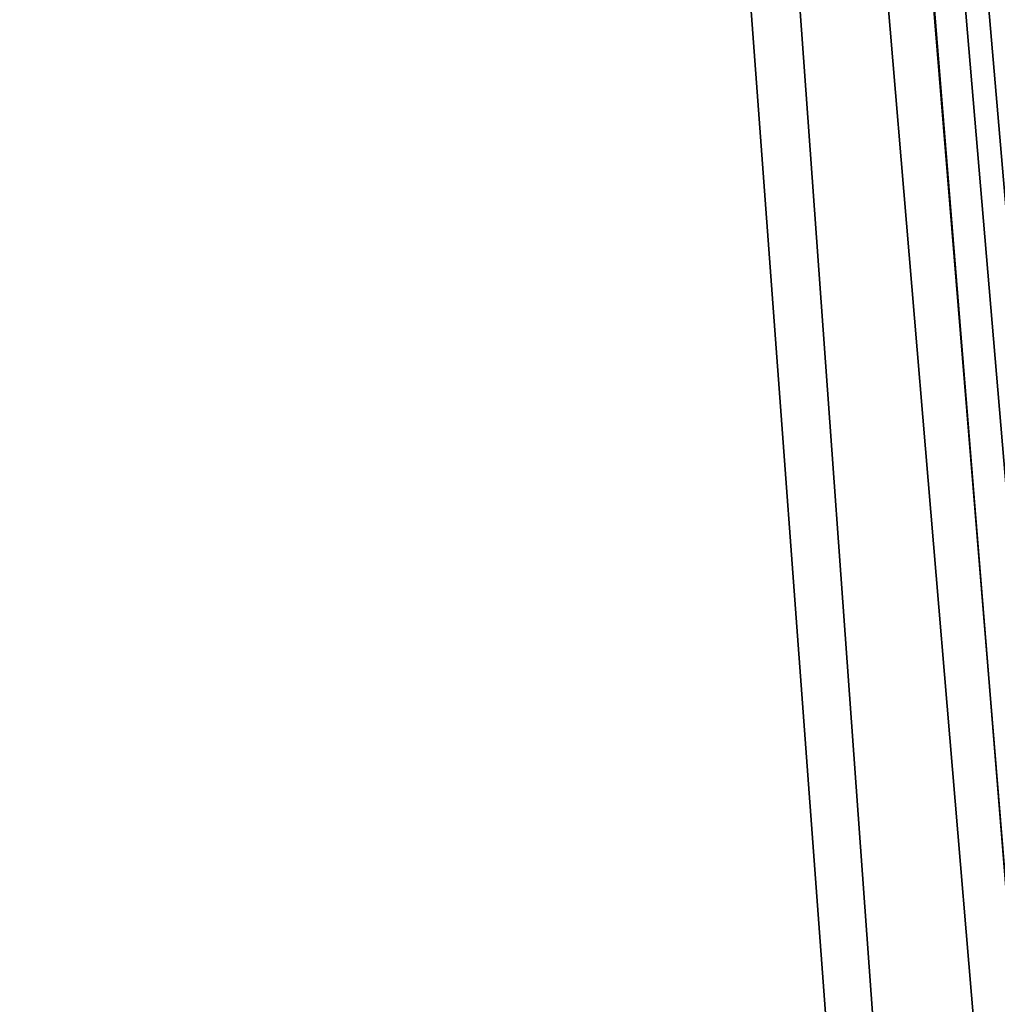
# Model space of a CAD drawing. Extents: x 345 to 405, y 648 to 1035.
# Drawn here: x 370 to 375, y 740 to 745 of the extents above; entities that cross this region are included whole.
import ezdxf

# ---------------------------------------------------------------- set-up
doc = ezdxf.new("R2010")
doc.units = 0
doc.header["$LTSCALE"] = 25.4
doc.layers.get('0').update_dxf_attribs({"color": 13, "linetype": 'CONTINUOUS'})

# ---------------------------------------------------------------- blocks, each defined once
blk = doc.blocks.new('GROUPER_8_9')
at = {"color": 8}
mesh = blk.add_polyface(dxfattribs=at)
corners = [(3.5806, 496.0377, 7.961), (15.9717, 329.0377, 8), (3.5806, 329.0377, 7.961), (15.9717, 496.0377, 8)]
mesh.append_faces([[corners[k] for k in face] for face in [(0, 1, 2), (1, 0, 3)]], dxfattribs={"vtx0": -1, "color": 8})
mesh = blk.add_polyface(dxfattribs=at)
corners = [(16.0377, 329.0377, 10), (3.9623, 496.0377, 10), (3.9623, 329.0377, 10), (16.0377, 496.0377, 10)]
mesh.append_faces([[corners[k] for k in face] for face in [(0, 1, 2), (1, 0, 3)]], dxfattribs={"vtx0": -1, "color": 8})
blk = doc.blocks.new('GROUPER_8_11')
at = {"color": 8}
mesh = blk.add_polyface(dxfattribs=at)
corners = [(16.0377, 6.2705, 3.9623), (3.9623, 149.1994, 146.8913), (3.9623, 6.2705, 3.9623), (16.0377, 149.1994, 146.8913)]
mesh.append_faces([[corners[k] for k in face] for face in [(0, 1, 2), (1, 0, 3)]], dxfattribs={"vtx0": -1, "color": 8})
mesh = blk.add_polyface(dxfattribs=at)
corners = [(3.9623, 149.1994, 118.607), (16.0377, 34.5548, 3.9623), (3.9623, 34.5548, 3.9623), (16.0377, 149.1994, 118.607)]
mesh.append_faces([[corners[k] for k in face] for face in [(0, 1, 2), (1, 0, 3)]], dxfattribs={"vtx0": -1, "color": 8})
mesh = blk.add_polyface(dxfattribs=at)
corners = [(4.0283, 149.1994, 144.0628), (15.9717, 9.0989, 3.9623), (4.0283, 9.0989, 3.9623), (15.9717, 149.1994, 144.0628)]
mesh.append_faces([[corners[k] for k in face] for face in [(0, 1, 2), (1, 0, 3)]], dxfattribs={"vtx0": -1, "color": 8})
blk = doc.blocks.new('GROUPER_8_10')
at = {"color": 8}
mesh = blk.add_polyface(dxfattribs=at)
corners = [(3.5806, 496.0377, 17.961), (15.9717, 349.0377, 18), (3.5806, 349.0377, 17.961), (15.9717, 496.0377, 18)]
mesh.append_faces([[corners[k] for k in face] for face in [(0, 1, 2), (1, 0, 3)]], dxfattribs={"vtx0": -1, "color": 8})
mesh = blk.add_polyface(dxfattribs=at)
corners = [(16.0377, 349.0377, 20), (3.9623, 496.0377, 20), (3.9623, 349.0377, 20), (16.0377, 496.0377, 20)]
mesh.append_faces([[corners[k] for k in face] for face in [(0, 1, 2), (1, 0, 3)]], dxfattribs={"vtx0": -1, "color": 8})
mesh = blk.add_polyface(dxfattribs=at)
corners = [(3.9623, 496.0377), (16.0377, 349.0377), (3.9623, 349.0377), (16.0377, 496.0377)]
mesh.append_faces([[corners[k] for k in face] for face in [(0, 1, 2), (1, 0, 3)]], dxfattribs={"vtx0": -1, "color": 8})
mesh = blk.add_polyface(dxfattribs=at)
corners = [(15.9717, 349.0377, 2), (4.0283, 496.0377, 2), (4.0283, 349.0377, 2), (15.9717, 496.0377, 2)]
mesh.append_faces([[corners[k] for k in face] for face in [(0, 1, 2), (1, 0, 3)]], dxfattribs={"vtx0": -1, "color": 8})
blk = doc.blocks.new('GROUPER_8_13')
at = {"color": 0}
for name, p in [('GROUPER_8_11', (0, 138.8382, 16.0377)), ('GROUPER_8_10', (0, -208))]:
    blk.add_blockref(name, p, dxfattribs=at)
blk = doc.blocks.new('GROUPER_8_17')
at = {"color": 0}
for name, p in [('GROUPER_8_9', (20, 0)), ('GROUPER_8_13', (20, 208, 10))]:
    blk.add_blockref(name, p, dxfattribs=at)
blk = doc.blocks.new('GROUPER_8_16')
at = {"color": 0}
blk.add_blockref('GROUPER_8_17', (0, 0, 174), dxfattribs=at)

msp = doc.modelspace()

# ---------------------------------------------------------------- block references
at = {"color": 0}
msp.add_blockref('GROUPER_8_16', (345, 318.9623), dxfattribs=at)

doc.saveas('drawing.dxf')
